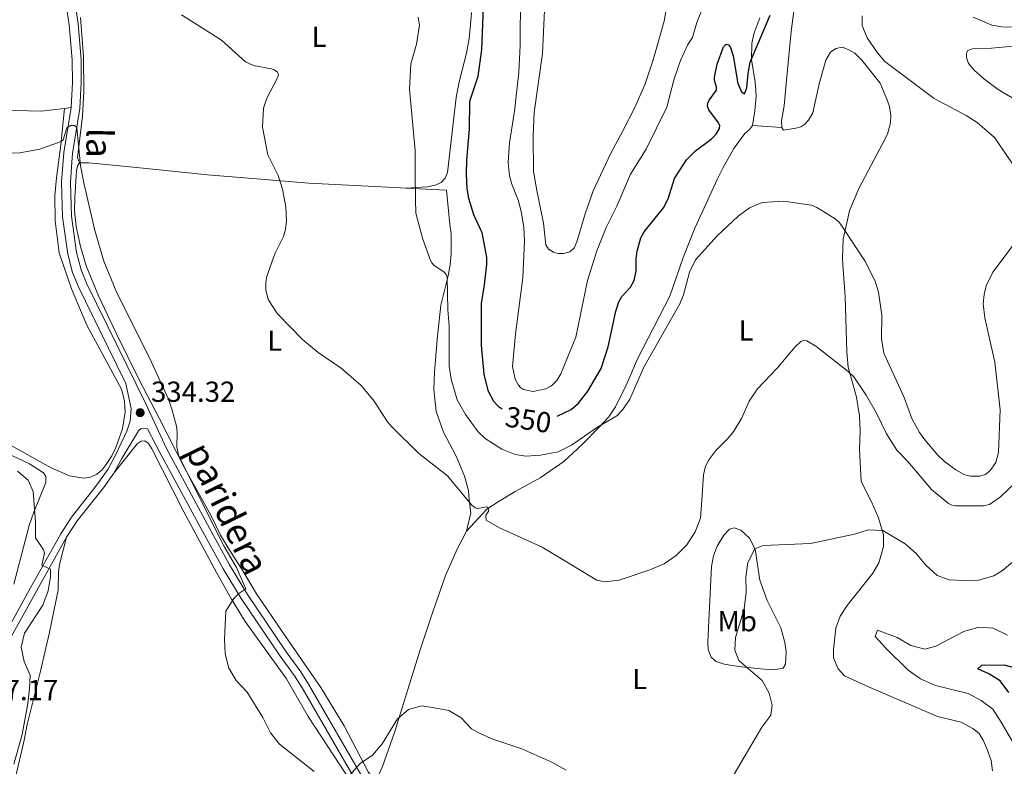
# Model space of a CAD drawing. Units: metres. Extents: x 625113 to 629621, y 653017 to 656067.
# Drawn here: x 628554 to 628894, y 655175 to 655433 of the extents above; entities that cross this region are included whole.
import ezdxf
from ezdxf.enums import TextEntityAlignment as Align

# ---------------------------------------------------------------- set-up
doc = ezdxf.new("R2010")
doc.units = ezdxf.units.M
doc.header["$MEASUREMENT"] = 0
doc.linetypes.add('DGN Style 3', pattern=[83.51490000000001, 59.65350000000001, -23.8614])
for name, color, linetype, lineweight in [('Carátula', 7, 'Continuous', 0), ('Elementos auxiliares', 7, 'Continuous', 0), ('Entidades rústicas y varios', 7, 'Continuous', 0), ('Relieve y altimetría', 7, 'Continuous', 0), ('Textos de rotulación', 7, 'Continuous', 0), ('Viales y ferrocarril', 7, 'Continuous', 0)]:
    doc.layers.add(name, color=color, linetype=linetype, lineweight=lineweight)
doc.styles.add('Style-arial', font='arial.shx', dxfattribs={"bigfont": 'arialbig.shx'})
doc.styles.add('Style-Arial Narrow', font='txt')
doc.styles.add('Style-ariali', font='ariali.shx', dxfattribs={"bigfont": 'arialibig.shx'})

# ---------------------------------------------------------------- blocks, each defined once
blk = doc.blocks.new('5PATER_60')
at = {"layer": 'Relieve y altimetría', "linetype": 'Continuous', "lineweight": 0}
h = blk.add_hatch(color=250, dxfattribs=at)
edge = h.paths.add_edge_path(flags=16)
edge.add_ellipse((1.001171767711639e-08, 1.001171767711639e-08), major_axis=(-1.095731443231309, -1.11071070076283), ratio=0.9994222409660317, start_angle=0, end_angle=360)

msp = doc.modelspace()

# ---------------------------------------------------------------- linework, layer by layer
at = {"layer": 'Carátula', "color": 7, "linetype": 'Continuous', "lineweight": 0}
msp.add_3dface([(625166.2560000002, 653016.9240000001), (629620.5279999999, 653097.1170000001), (629567.065, 656066.648), (625112.7930000002, 655986.4550000001)], dxfattribs=at)
at = {"layer": 'Elementos auxiliares', "color": 250, "linetype": 'Continuous', "lineweight": 0}
msp.add_3dface([(626018.9299999999, 653426.3300000001), (625977.8, 655739.4500000001), (629426.49, 655801.5900000001), (629468.77, 653488.44)], dxfattribs=at)
at = {"layer": 'Entidades rústicas y varios', "color": 92, "linetype": 'Continuous', "lineweight": 0, "extrusion": (0.01692067607650634, 0.00208713185324227, 0.9998546567385388), "elevation": 12338.99636858313, "flags": 128}
msp.add_lwpolyline([(573523.0492654595, -703968.090308454), (573523.0492654595, -703970.3778444644)], dxfattribs=at)
at = {"layer": 'Entidades rústicas y varios', "color": 92, "linetype": 'Continuous', "lineweight": 0, "extrusion": (-0.04625239233713149, 0.003144833089460535, 0.9989248351242108), "elevation": -26676.05089258562, "flags": 128}
msp.add_lwpolyline([(-696542.6096902958, 582288.6313417087), (-696542.6096902958, 582298.7695705973)], dxfattribs=at)
at = {"layer": 'Entidades rústicas y varios', "color": 92, "linetype": 'Continuous', "lineweight": 0}
for points in [[(628782.2270000001, 655464.4430000001, 359.663), (628776.8360000001, 655432.5430000002, 359.318), (628773.03, 655419.162, 359.231), (628770.1699999999, 655410.554, 359.058), (628766.5680000001, 655402.4240000001, 358.885), (628762.5600000002, 655394.5530000001, 358.7990000000001), (628758.2039999999, 655386.625, 358.367), (628752.277, 655373.8800000001, 358.194), (628749.44, 655365.8589999999, 357.935), (628746.645, 655356.2450000001, 357.762), (628745.7339999999, 655354.1699999999, 357.805), (628744.2270000001, 655352.7749999999, 357.848), (628742.0249999999, 655352.203, 357.891), (628740.1580000002, 655352.2409999999, 357.935), (628738.513, 655352.6510000001, 358.064), (628736.8219999999, 655353.6510000001, 357.978), (628735.9450000002, 655355.138, 358.064), (628735.0630000001, 655362.7150000001, 357.805), (628732.7320000001, 655373.9809999999, 358.194), (628731.6740000001, 655380.5959999999, 358.194), (628731.5330000002, 655393.023, 358.4100000000001), (628731.9099999999, 655400.932, 358.4530000000001), (628734.709, 655421.341, 358.237), (628735.8230000001, 655443.8230000001, 358.7560000000001)], [(628821.7509999999, 655436.896, 349.3400000000001), (628820.7050000001, 655428.892, 349.253), (628819.0580000001, 655412.088, 349.0370000000001), (628818.328, 655403.294, 348.519), (628817.432, 655398.0519999999, 348), (628817.4709999999, 655395.7150000001, 347.5250000000001)], [(628574.9439999999, 655433.7830000002, 336.5660000000001), (628576.065, 655420.3319999999, 336.35), (628576.118, 655408.3060000001, 335.8740000000001), (628575.7390000002, 655399.6710000001, 335.442), (628574.017, 655385.3790000001, 334.837), (628574.663, 655383.4990000001, 334.967)], [(628687.527, 655374.788, 344.432), (628695.0260000001, 655375.2320000001, 345.728), (628697.953, 655375.9839999999, 345.944), (628699.7110000001, 655376.6939999999, 346.3330000000001), (628701.067, 655378.199, 346.592), (628701.9240000001, 655380.2409999999, 346.592), (628704.8729999999, 655406.0770000002, 347.5), (628705.9500000001, 655411.5279999999, 347.543), (628708.4979999999, 655421.463, 347.716), (628709.3870000001, 655426.5320000001, 347.673), (628709.8300000001, 655431.2720000001, 347.759), (628710.165, 655435.4550000001, 348.278)], [(628807.3670000001, 655396.402, 347.055), (628808.216, 655401.5590000001, 347.444), (628808.578, 655406.432, 348.1790000000001), (628808.4870000001, 655408.5549999999, 348.827), (628808.2960000001, 655411.4169999999, 349.216), (628806.956, 655419.2540000001, 349.9940000000001), (628807.1290000001, 655424.8270000002, 350.296), (628807.8200000002, 655428.1300000001, 350.426), (628809.8500000001, 655433.6310000002, 350.556)], [(628923.5020000001, 655433.1200000001, 342.295), (628904.936, 655430.5970000002, 342.555), (628900.7350000001, 655430.4569999999, 342.252), (628893.517, 655430.564, 342.425), (628890.0770000002, 655431.0870000002, 342.382), (628883.6570000001, 655433.9310000001, 342.468)], [(628817.4709999999, 655395.7150000001, 347.5250000000001), (628818.0870000002, 655394.869, 347.5250000000001), (628822.3489999999, 655395.4820000001, 347.87), (628824.0120000001, 655395.98, 347.914), (628825.4780000001, 655396.9610000001, 347.914), (628826.699, 655398.341, 348), (628828.1780000001, 655400.7919999999, 347.957), (628830.3859999999, 655410.8700000001, 347.957), (628832.7370000001, 655419.0830000001, 347.611), (628834.27, 655421.7910000001, 347.481), (628836.1799999999, 655423.101, 347.265), (628838.4029999999, 655423.534, 347.222), (628840.4040000001, 655422.7209999999, 346.92), (628842.689, 655421.4210000001, 346.8330000000001), (628845.1930000001, 655419.0750000001, 346.704), (628851.459, 655411.1340000001, 346.704), (628853.8389999999, 655405.592, 346.963), (628854.6880000001, 655402.9639999999, 347.1360000000001), (628855.175, 655399.9169999999, 347.395), (628855.0330000002, 655397.371, 347.827), (628853.9739999999, 655393.476, 347.914), (628852.47, 655390.3770000001, 348.043), (628846.3100000002, 655378.7660000002, 347.654), (628843.9809999999, 655374.4880000001, 347.1360000000001), (628840.9210000001, 655366.9520000002, 346.271), (628838.682, 655357.1780000001, 344.327), (628838.4739999999, 655350.6980000001, 343.505), (628838.551, 655348.23, 343.592), (628839.3840000001, 655337.385, 341.733), (628839.9790000002, 655318.159, 340.567), (628840.469, 655312.9500000001, 340.178), (628843.3520000001, 655302.544, 339.2270000000001), (628844.398, 655296.0590000001, 338.406), (628844.588, 655290.949, 337.757), (628844.3389999999, 655284.5140000001, 337.2390000000001), (628844.9099999999, 655273.341, 336.418), (628848.503, 655266.3200000002, 335.5230000000001), (628850.909, 655260.7890000001, 335.267), (628852.6399999999, 655254.899, 334.628), (628852.686, 655250.909, 334.5), (628851.0009999999, 655245.233, 334.117), (628848.9410000001, 655241.6399999999, 333.9890000000001), (628840.142, 655230.5290000001, 333.861), (628837.645, 655226.875, 333.861), (628836.2139999999, 655222.6699999999, 333.9890000000001), (628835.3100000002, 655215.307, 334.117), (628835.405, 655212.423, 334.117), (628836.9299999999, 655208.6470000001, 334.117), (628839.1769999999, 655206.203, 334.117), (628847.473, 655202.3700000001, 333.861), (628871.3370000002, 655192.125, 333.733), (628879.4569999999, 655190.1390000001, 333.605), (628883.5850000001, 655188.038, 333.605), (628885.7069999999, 655186.233, 333.605), (628887.1510000001, 655183.967, 333.605), (628888.419, 655181.067, 333.605), (628889.872, 655176.9240000001, 333.733), (628890.361, 655173.3970000001, 333.861)], [(628511.628, 655399.746, 338.3930000000001), (628518.905, 655400.173, 337.5710000000001), (628543.1660000001, 655401.2209999999, 335.324), (628552.6100000001, 655401.6329999999, 335.281), (628561.3800000001, 655401.3790000001, 335.454), (628569.5009999999, 655402.3810000002, 335.313)], [(628569.5009999999, 655402.3810000002, 335.313), (628568.1440000001, 655389.7180000001, 334.968), (628566.665, 655378.3570000001, 334.319), (628566.1680000002, 655372.2350000001, 334.233), (628566.217, 655363.453, 334.103), (628567.6059999999, 655352.4569999999, 333.801), (628571.8810000002, 655340.0079999999, 333.93), (628577.186, 655327.3899999999, 333.541), (628589.2180000001, 655305.298, 333.974), (628590.2720000001, 655301.2779999999, 334.103), (628590.4240000001, 655297.3790000001, 334.19), (628589.55, 655291.574, 334.146), (628587.267, 655285.132, 334.146), (628585.8589999999, 655282.2890000001, 333.801), (628584.1560000001, 655279.6310000002, 333.628), (628582.4210000001, 655277.2760000001, 333.109), (628580.595, 655275.919, 332.98), (628578.4369999999, 655274.922, 332.98), (628576.0430000002, 655274.5390000001, 332.85), (628571.2290000002, 655275.288, 332.461), (628564.8500000001, 655278.088, 331.899), (628549.4820000001, 655286.642, 330.862)], [(628708.5040000001, 655256.173, 339.103), (628715.548, 655263.814, 339.967), (628719.7640000001, 655266.592, 340.183), (628725.341, 655269.8790000001, 341.5230000000001), (628733.9600000001, 655274.648, 342.82), (628742.1390000001, 655280.342, 343.6840000000001), (628748.5989999999, 655286.3189999999, 344.505), (628754.494, 655292.2320000001, 344.981), (628757.6560000001, 655295.699, 345.067), (628760, 655299.2409999999, 345.24), (628763.8970000001, 655307.1769999999, 345.413), (628767.6059999999, 655315.8130000001, 345.326), (628778.8250000001, 655337.4350000002, 345.413), (628783.409, 655350.7949999999, 345.413), (628787.436, 655360.932, 345.802), (628795.2350000001, 655378.0160000002, 346.1480000000001), (628797.2450000001, 655381.8740000001, 346.58), (628800.875, 655388.48, 346.58), (628804.7100000001, 655393.6939999999, 346.666), (628806.3200000002, 655395.0590000001, 346.839), (628807.3670000001, 655396.402, 347.055)], [(628676.8600000001, 655169.338, 334.2440000000001), (628674.496, 655172.99, 334.372), (628666.163, 655188.959, 335.267), (628658.128, 655202.175, 335.907), (628644.9750000001, 655221.1930000001, 335.907), (628635.8019999999, 655234.5249999999, 335.395), (628630.821, 655243.074, 335.012), (628626.3870000001, 655249.872, 335.012), (628623.4380000001, 655254.8729999999, 335.14), (628620.1399999999, 655261.4550000001, 335.14), (628611.1329999999, 655277.8940000001, 335.01), (628602.25, 655295.2790000001, 334.967), (628595.2830000002, 655308.5680000001, 334.449), (628587.3890000001, 655324.7039999999, 334.362), (628581.2280000001, 655337.5719999999, 334.7510000000001), (628576.9580000001, 655347.9010000001, 334.665), (628575.0120000001, 655354.594, 334.492), (628573.466, 655361.574, 334.492), (628572.983, 655366.956, 334.665), (628573.0330000002, 655371.5819999999, 334.837), (628573.564, 655380.817, 334.665), (628573.932, 655382.4890000002, 334.8810000000001), (628574.663, 655383.4990000001, 334.967)], [(628574.663, 655383.4990000001, 334.967), (628577.8640000002, 655383.5040000001, 335.356), (628595.4880000001, 655381.8250000001, 336.048), (628618.9210000001, 655379.3589999999, 338.338), (628637.375, 655377.9070000001, 339.375), (628653.973, 655376.5279999999, 340.931), (628683.54, 655374.9909999999, 343.827), (628687.527, 655374.788, 344.432)], [(628687.527, 655374.788, 344.432), (628701.496, 655374.078, 346.55), (628702.6810000001, 655362.2679999999, 346.3330000000001), (628703.1170000001, 655359.007, 346.031), (628703.196, 655352.1270000001, 345.555), (628702.831, 655348.2919999999, 345.383), (628702.0789999999, 655344.5160000002, 345.08), (628699.5660000001, 655334.3630000001, 344.086), (628698.369, 655322.4720000002, 343.351), (628697.412, 655311.1780000001, 342.271), (628697.135, 655305.1769999999, 342.228), (628697.967, 655297.619, 341.536), (628700.497, 655290.385, 340.802), (628704.932, 655282.081, 340.456), (628707.8219999999, 655275.179, 340.1960000000001), (628709.1440000001, 655270.24, 340.11), (628709.4070000001, 655266.986, 340.11), (628709.9680000001, 655262.51, 339.591), (628708.5040000001, 655256.173, 339.103)], [(628666.8459999999, 655172.0850000001, 334.71), (628653.774, 655192.1740000001, 335.094), (628646.206, 655205.217, 335.222), (628631.9569999999, 655224.9870000001, 335.35), (628627.2000000001, 655232.6610000001, 335.094), (628621.994, 655241.8829999999, 334.454), (628610.7120000002, 655262.9199999999, 334.0710000000001), (628599.6610000001, 655284.628, 334.2440000000001), (628598.5680000001, 655286.5730000001, 334.287), (628597.26, 655287.4029999999, 334.287), (628596.003, 655287.3219999999, 334.287), (628594.625, 655286.3800000001, 334.201), (628586.4909999999, 655276.253, 333.303)], [(628552.003, 655237.8840000001, 328.764), (628557.2050000001, 655258.1969999999, 330.17), (628558.8770000001, 655262.834, 330.298), (628563.0360000001, 655273.0530000001, 330.601), (628562.986, 655275.0870000002, 330.514), (628562.2139999999, 655276.372, 330.514), (628557.3180000001, 655279.503, 330.168), (628549.247, 655283.2760000001, 329.779)], [(628676.8600000001, 655169.338, 334.2440000000001), (628679.3810000002, 655174.8350000001, 334.4990000000001), (628683.5290000001, 655186.5789999999, 334.883), (628692.396, 655215.1560000001, 336.545), (628696.8640000002, 655228.271, 337.824), (628701.257, 655240.8500000001, 338.463), (628705.2350000001, 655249.9480000001, 339.103), (628708.5040000001, 655256.173, 339.103)], [(628792.1329999999, 655222.8620000001, 337.6960000000001), (628793.2220000002, 655244, 338.719), (628793.842, 655247.713, 338.847), (628795.1599999999, 655250.9809999999, 338.719), (628797.4580000001, 655254.771, 338.719), (628799.4299999999, 655256.8570000001, 338.463), (628801.013, 655257.372, 337.6960000000001), (628803.348, 655256.5020000001, 337.057), (628806.328, 655253.814, 336.034), (628808.2220000002, 655250.034, 335.395), (628809.888, 655239.317, 334.755), (628812.4739999999, 655232.209, 334.4990000000001), (628817.1399999999, 655222.7930000002, 334.116), (628818.548, 655217.7779999999, 334.116), (628819.0410000001, 655214.554, 334.116), (628818.7810000001, 655210.2320000001, 334.116), (628817.959, 655208.9029999999, 334.116), (628814.7660000002, 655208.3090000001, 334.2440000000001), (628810.1100000001, 655208.5730000001, 334.4990000000001), (628802.5120000001, 655209.446, 335.267), (628797.561, 655210.217, 335.906), (628794.757, 655211.1599999999, 336.418), (628793.034, 655212.625, 336.801), (628792.0310000001, 655215.3540000002, 337.313), (628791.895, 655217.7020000002, 337.568), (628792.1329999999, 655222.8620000001, 337.6960000000001)], [(628570.1640000001, 655254.115, 330.875), (628567.8630000001, 655245.094, 331.258), (628567.423, 655242.284, 331.258), (628567.2350000001, 655235.8500000001, 331.258), (628564.1470000001, 655220.672, 331.258), (628561.2250000001, 655207.8049999999, 331.002), (628556.618, 655189.328, 329.979), (628555.5730000001, 655183.9780000001, 329.979), (628552.4430000001, 655170.611, 330.875), (628551.2309999999, 655165.23, 330.875), (628550.4880000001, 655159.8759999999, 331.13), (628550.345, 655154.28, 331.13), (628550.845, 655149.111, 331.13), (628551.6880000001, 655144.439, 330.747), (628553.537, 655139.855, 330.875), (628560.6399999999, 655129.669, 331.002)]]:
    msp.add_polyline3d(points, dxfattribs=at)
at = {"layer": 'Relieve y altimetría', "color": 30, "linetype": 'Continuous', "lineweight": 0, "flags": 128}
for points, elevation in [([(628793.2390000002, 655445.092), (628788.0889999999, 655432.0600000002), (628786.5660000001, 655426.926), (628785.01, 655424.395), (628782.4680000001, 655418.9569999999), (628780.2180000001, 655412.6030000001), (628777.757, 655402.787), (628770.5519999999, 655388.23), (628765.179, 655379.5760000001), (628760.4280000001, 655368.6000000001), (628756.7679999999, 655361.2180000001), (628753.5279999999, 655353.1329999999), (628750.2520000001, 655342.8600000001), (628746.2139999999, 655323.3080000001), (628741.118, 655310.5490000001), (628739.7120000002, 655308.2820000001), (628737.8630000001, 655306.5040000001), (628735.9160000001, 655305.3700000001), (628731.4709999999, 655304.503), (628728.1370000001, 655305.2339999999), (628727.1130000001, 655305.8829999999), (628726.442, 655306.628), (628725.324, 655308.8080000001), (628724.3870000001, 655313.122), (628725.409, 655324.375), (628727.98, 655343.824), (628728.476, 655356.6059999999), (628728.2609999999, 655361.24), (628727.486, 655366.1799999999), (628726.415, 655370.3540000002), (628724.1740000001, 655376.121), (628723.378, 655379.0349999999), (628722.872, 655383.6850000002), (628723.2820000001, 655390.4169999999), (628725.1140000002, 655401.4569999999), (628726.5870000002, 655414.8940000001), (628727.0279999999, 655424.047), (628727.118, 655441.949)], 355), ([(628609.8929999999, 655434.747), (628623.7810000001, 655425.9180000002), (628632.0789999999, 655418.415), (628634.8389999999, 655417.2309999999), (628640.9770000001, 655416.0190000001), (628641.925, 655415.7050000001), (628643.1020000001, 655414.9160000001), (628643.436, 655413.9739999999), (628643.1680000002, 655412.905), (628639.4380000001, 655405.8870000001), (628638.2919999999, 655402.4299999999), (628637.9410000001, 655395.8250000001), (628639.746, 655386.331), (628643.3389999999, 655379.1599999999), (628644.8620000001, 655374.463), (628646.021, 655368.369), (628646.206, 655363.513), (628645.861, 655360.53), (628645.172, 655358.1020000001), (628642.196, 655352.0800000001), (628639.4310000001, 655344.3589999999), (628639.054, 655342.297), (628639.0330000002, 655339.6599999999), (628639.8759999999, 655336.3360000001), (628643.122, 655331.371), (628651.814, 655322.4269999999), (628657.1329999999, 655317.9380000001)], 340), ([(628691.8030000001, 655433.8659999999), (628692.1699999999, 655431.1710000001), (628691.2180000001, 655424.52), (628689.2050000001, 655417.73), (628688.706, 655408.9890000002), (628690.675, 655387.8489999999), (628690.7660000002, 655375.8450000001), (628690.814, 655374.983), (628690.78, 655370.8100000002), (628690.9539999999, 655366.176), (628693.2919999999, 655357.521), (628696.02, 655349.8030000001), (628696.4950000001, 655348.94), (628697.2010000001, 655348.203), (628700.7290000002, 655345.7069999999), (628701.3870000001, 655344.9850000001), (628701.7949999999, 655344.1390000001), (628701.9709999999, 655332.753), (628702.4469999999, 655327.1969999999), (628702.5109999999, 655313.2250000001), (628703.176, 655308.7239999999), (628705.219, 655301.6599999999), (628708.132, 655296.4850000001), (628712.442, 655290.524), (628714.949, 655288.294), (628720.7050000001, 655284.5009999999), (628725.277, 655282.719), (628728.9410000001, 655282.142), (628734.0060000002, 655282.4620000002), (628740.1040000002, 655283.673), (628744.7139999999, 655285.953), (628753.804, 655292.125), (628760.4269999999, 655296.094), (628762.52, 655298.253), (628764.9920000001, 655301.811), (628769.763, 655312.9330000001), (628782.246, 655334.8090000001), (628783.4469999999, 655337.8759999999), (628785.567, 655345.7080000001), (628787.6799999999, 655349.9950000001), (628795.1310000002, 655358.263), (628802.432, 655365.0860000001), (628806.3319999999, 655368.0149999999), (628810.7450000001, 655369.797), (628818.051, 655370.311), (628827.7150000001, 655368.9010000001), (628829.5630000001, 655368.1200000001), (628835.6410000002, 655364.395), (628837.1529999999, 655363.091), (628838.412, 655361.5149999999), (628846.1710000001, 655349.69), (628849.811, 655342.6510000001), (628850.9439999999, 655338.831), (628852.1070000001, 655330.9169999999), (628851.905, 655322.699), (628852.7640000001, 655317.7409999999), (628859.7810000001, 655302.4169999999), (628862.4430000001, 655295.165), (628865.0889999999, 655290.342), (628866.996, 655287.7350000001), (628871.4620000002, 655282.4569999999), (628873.733, 655280.3260000001), (628877.6259999999, 655277.4610000001), (628880.3400000001, 655275.912), (628881.6120000001, 655275.4040000001), (628882.771, 655275.1850000002), (628885.922, 655275.173), (628887.939, 655275.8470000002), (628889.564, 655277.146), (628891.51, 655279.9469999999), (628892.4340000001, 655283.4610000001), (628892.9610000001, 655298.1440000001), (628891.135, 655314.608), (628887.7080000001, 655329.9639999999), (628887.115, 655334.7450000001), (628887.4140000001, 655337.9780000001), (628888.0930000001, 655340.9790000002), (628890.4410000001, 655345.7749999999)], 345), ([(628890.4410000001, 655345.7749999999), (628898.223, 655355.9510000001), (628900.0020000001, 655359.2010000001), (628901.5179999999, 655363.7250000001), (628901.9510000001, 655365.9580000001), (628902.098, 655368.6329999999), (628901.6769999999, 655372.284), (628899.3219999999, 655378.7409999999), (628896.993, 655383.5750000001), (628891.0020000001, 655392.246), (628885.0530000001, 655397.4950000001), (628881.2100000001, 655399.8929999999), (628870.1120000001, 655405.7250000001), (628853.0590000001, 655418.628), (628850.521, 655421.5419999999), (628846.9600000001, 655426.74), (628845.2640000001, 655431.0020000001), (628845.2239999999, 655434.3759999999)], 345), ([(628899.3970000001, 655404.622), (628892.2609999999, 655408.8759999999), (628887.2110000001, 655412.7069999999), (628883.9920000001, 655415.5560000001), (628882.044, 655417.936), (628881.311, 655419.9469999999), (628881.3160000001, 655421.2830000002), (628881.7450000001, 655422.304), (628882.453, 655422.709), (628883.429, 655422.926), (628889.9539999999, 655423.196), (628902.537, 655424.3130000001)], 340), ([(628540.5800000001, 655386.6780000001), (628554.0410000001, 655386.9720000002), (628560.9010000001, 655388.2919999999), (628568.27, 655390.8929999999), (628569.0160000002, 655391.5), (628570.297, 655395.628), (628571.7069999999, 655396.4450000002), (628572.969, 655396.4160000001), (628573.736, 655395.7579999999), (628575.051, 655382.5060000002), (628576.105, 655376.6030000001), (628579.915, 655360.1370000001), (628583.038, 655349.591), (628587.5490000001, 655338.659), (628598.773, 655316.3350000001), (628605.4080000002, 655301.8659999999), (628606.7509999999, 655298.091), (628608.1780000001, 655292.4600000001), (628608.4280000001, 655290.469), (628608.3219999999, 655285.3520000001), (628608.844, 655282.446), (628620.1200000001, 655259.98), (628624.69, 655250.8670000001), (628628.8840000001, 655243.6359999999), (628632.1710000001, 655236.317), (628629.7679999999, 655234.673), (628628.0689999999, 655232.986), (628625.2930000002, 655228.4979999999), (628624.7609999999, 655218.8840000001), (628625.0619999999, 655213.851), (628626.236, 655208.8740000001), (628628.8189999999, 655204.5930000001), (628632.5930000001, 655200.5410000001), (628638.067, 655191.7760000001), (628640.7520000001, 655186.5530000001), (628643.767, 655182.564), (628655.79, 655173.092)], 335), ([(628657.1329999999, 655317.9380000001), (628665.1359999999, 655312.592), (628672.0009999999, 655306.548), (628676.5079999999, 655301.1840000001), (628681.2039999999, 655294.037), (628682.6850000002, 655292.257), (628691.969, 655283.0719999999), (628701.8570000001, 655275.3890000001), (628710.25, 655265.3330000001), (628711.4920000001, 655264.3180000001), (628712.4310000001, 655264.065), (628714.733, 655264.548), (628715.7139999999, 655264.571), (628716.1599999999, 655263.2690000001), (628715.78, 655262.524), (628715.142, 655261.746), (628715.294, 655260.0700000002), (628719.8500000001, 655257.3270000002), (628734.645, 655250.6570000001), (628753.5330000002, 655239.3060000001), (628756.3400000001, 655238.6980000001), (628761.307, 655239.29), (628771.817, 655242.8470000002), (628776.841, 655244.9580000001), (628781.0020000001, 655247.7520000001), (628784.605, 655251.4580000001), (628787.55, 655256.0109999999), (628789.3160000001, 655260.7020000002), (628789.8430000001, 655266.976), (628790.3559999999, 655275.736), (628791.128, 655278.635), (628792.2860000001, 655280.8940000001), (628794.73, 655284.0770000002), (628798.9850000001, 655288.3670000001), (628800.902, 655290.77), (628803.517, 655295.1170000001), (628806.2560000002, 655301.121), (628809.1159999999, 655305.429), (628815.8250000001, 655312.581), (628822.155, 655319.9569999999), (628824.0600000002, 655321.743), (628825.01, 655322.081), (628826.0819999999, 655321.953), (628826.7390000002, 655321.6830000001), (628829.3080000001, 655320.132), (628840.4510000001, 655311.4580000001), (628842.4439999999, 655309.6000000001), (628846.6540000001, 655303.1950000002), (628850.2390000002, 655296.9770000001), (628853.6880000001, 655289.8250000001), (628857.274, 655284.1599999999), (628861.1070000001, 655280.244), (628869.2550000001, 655270.619), (628875.172, 655265.76), (628876.26, 655265.206), (628877.4950000001, 655264.9520000002), (628887.186, 655264.9650000001), (628889.3160000001, 655265.4280000001), (628893.145, 655268.064), (628898.044, 655272.8049999999)], 340), ([(628553.2690000001, 655276.9070000001), (628556.8489999999, 655273.842), (628558.6390000001, 655269.895), (628559.4040000001, 655259.459), (628559.497, 655253.9600000001), (628562.155, 655249.7309999999), (628562.5750000001, 655248.5549999999), (628561.6810000001, 655244.4099999999), (628564.6799999999, 655243.0619999999), (628564.6130000001, 655240.548), (628563.807, 655235.615), (628562, 655230.635), (628555.5989999999, 655220.9580000001), (628554.4480000001, 655216.064), (628555.534, 655211.2039999999), (628557.548, 655206.382), (628557.4169999999, 655201.6570000001), (628556.8219999999, 655196.692), (628554.858, 655185.936), (628551.9029999999, 655175.703)], 330), ([(628799.8360000001, 655170.192), (628810.6089999999, 655188.496), (628813.7150000001, 655192.5660000001), (628814.1969999999, 655196.013), (628813.0800000001, 655200.2180000001), (628810.7150000001, 655204.6390000001), (628802.6059999999, 655211.523), (628801.2450000001, 655215.0279999999), (628801.5060000002, 655219.449), (628804.49, 655229.399), (628805.203, 655235.0549999999), (628805.0410000001, 655240.4210000001), (628805.7790000001, 655245.3640000002), (628808.1880000001, 655250.067), (628810.9870000001, 655251.2690000001), (628827.355, 655251.9199999999), (628842.5860000001, 655255.2010000001), (628847.3659999999, 655256.679), (628852.368, 655256.4539999999), (628860.1740000001, 655251.8459999999)], 335), ([(628860.1740000001, 655251.8459999999), (628863.9080000002, 655248.521), (628867.2820000001, 655244.5090000001), (628871.155, 655240.8360000001), (628875.3940000001, 655239.4380000001), (628880.382, 655239.1020000001), (628885.4450000002, 655239.297), (628890.773, 655240.815), (628893.8080000001, 655242.6429999999), (628897.9809999999, 655246.0360000001)], 335), ([(628898.9060000001, 655180.703), (628893.371, 655190.219), (628890.4140000001, 655194.6510000001), (628886.4539999999, 655197.7020000002), (628881.9569999999, 655200.1499999999), (628870.578, 655202.8970000001), (628865.4790000002, 655205.111), (628861.162, 655208.1529999999), (628853.287, 655215.8360000001), (628849.821, 655219.838), (628850.52, 655221.9739999999), (628857.358, 655219.4010000001), (628862.048, 655216.6560000001), (628866.8970000001, 655215.365), (628870.7949999999, 655216.5050000001), (628880.4510000001, 655221.5040000001), (628885.5660000001, 655222.9770000001), (628890.5630000001, 655222.648), (628895.5630000001, 655220.2960000001)], 330), ([(628667.8370000002, 655171.5040000001), (628671.7180000001, 655175.9099999999), (628675.9140000001, 655178.77), (628679.253, 655182.7139999999), (628684.6310000002, 655191.2910000001), (628688.3659999999, 655194.594), (628693.007, 655195.871), (628697.2890000001, 655195.1769999999), (628702.304, 655194.1699999999), (628706.6390000001, 655191.6810000001), (628710.2280000001, 655187.912), (628712.494, 655186.6570000001), (628717.2250000001, 655184.4469999999), (628727.6370000001, 655180.9880000001), (628738, 655176.3230000001), (628742.925, 655173.608)], 335)]:
    msp.add_lwpolyline(points, dxfattribs=dict(at, elevation=elevation))
at = {"layer": 'Relieve y altimetría', "color": 30, "linetype": 'Continuous', "lineweight": 30, "flags": 128}
for points, elevation in [([(628714.301, 655440.5009999999), (628713.662, 655422.744), (628712.4280000001, 655413.412), (628709.4520000002, 655404.7050000001), (628709.4340000001, 655395.1399999999), (628708.413, 655384.5009999999), (628708.3189999999, 655379.5719999999), (628708.591, 655374.723), (628709.142, 655371.3100000002), (628710.923, 655365.723), (628713.7960000001, 655359.513), (628715.3589999999, 655350.7609999999), (628715.3829999999, 655348.372), (628714.6070000001, 655341.402), (628713.5750000001, 655334.869), (628713.521, 655320.5519999999), (628714.4029999999, 655310.53)], 350), ([(628739.8219999999, 655295.9240000001), (628744.648, 655298.2280000001), (628747.2050000001, 655300.4430000001), (628750.3729999999, 655304.5930000001), (628755.0050000001, 655312.5009999999), (628757.4110000001, 655319.8890000001), (628760.0530000001, 655332.2420000001), (628761.118, 655335.48), (628762.2000000001, 655337.338), (628765.149, 655340.605), (628766.3899999999, 655342.8530000001), (628767.118, 655346.1140000002), (628767.111, 655350.4850000001), (628767.4639999999, 655352.9739999999), (628768.7370000001, 655357.6390000001), (628769.9410000001, 655359.6680000002), (628776.5850000001, 655367.986), (628778.149, 655371.0930000001), (628780.3859999999, 655378.0770000002), (628784.4920000001, 655384.6100000001), (628787.6869999999, 655387.7220000002), (628793.111, 655391.6830000001), (628794.824, 655393.4770000001), (628795.9809999999, 655395.4210000001), (628796.051, 655396.426), (628795.581, 655397.3829999999), (628792.2409999999, 655401.842), (628791.8260000001, 655403.1510000001), (628791.8800000001, 655404.1499999999), (628792.3370000002, 655405.163), (628794.851, 655408.655), (628794.9600000001, 655409.6610000001), (628794.2509999999, 655412.1390000001), (628794.257, 655413.142), (628795.155, 655417.5970000002), (628797.287, 655423.588), (628798.1950000002, 655424.6159999999), (628799.0560000001, 655424.372), (628799.7930000002, 655423.4280000001), (628800.611, 655420.53), (628802.334, 655410.9169999999), (628803.5680000001, 655408.1440000001), (628804.554, 655407.432), (628805.3589999999, 655409.5090000001), (628805.8090000001, 655414.3770000001), (628806.5800000001, 655418.311), (628813.5190000001, 655434.594)], 350), ([(628714.4029999999, 655310.53), (628715.871, 655304.8940000001), (628717.79, 655301.1669999999), (628719.4240000001, 655299.48), (628720.7960000001, 655298.456)], 350), ([(628895.9469999999, 655200.402), (628892.9880000001, 655204.4680000001), (628889.098, 655206.838), (628885.267, 655208.6040000002), (628886.6270000001, 655209.8589999999), (628894.2749999999, 655210.05), (628899.1070000001, 655208.7320000001)], 325)]:
    msp.add_lwpolyline(points, dxfattribs=dict(at, elevation=elevation))
at = {"layer": 'Viales y ferrocarril', "color": 250, "linetype": 'DGN Style 3', "lineweight": 0}
for points in [[(628571.771, 655402.6610000001, 335.274), (628572.1930000001, 655411.3180000001, 335.663), (628572.1699999999, 655419.1059999999, 335.928), (628571.1030000001, 655431.2609999999, 336.314), (628567.5320000001, 655455.2320000001, 337.015), (628565.6229999999, 655471.567, 337.252), (628564.858, 655482.0050000001, 337.3880000000001), (628564.875, 655490.523, 337.813), (628566.173, 655500.328, 338.2150000000001), (628568.594, 655510.605, 338.562), (628571.5680000001, 655519.588, 338.843), (628575.1969999999, 655527.642, 339.217), (628577.716, 655532.1969999999, 339.492), (628582.7250000001, 655540.1200000001, 339.625), (628608.1270000001, 655577.872, 340.8640000000001)], [(628547.331, 655217.706, 328.796), (628557.821, 655236.872, 329.296), (628568.1680000002, 655255.3270000002, 330.875), (628571.942, 655261.0770000002, 331.258), (628579.1300000001, 655270.284, 332.241), (628580.9979999999, 655272.6780000001, 332.497), (628584.413, 655277.548, 333.303), (628587.119, 655282.4680000001, 333.745), (628591.0560000001, 655290.8250000001, 334.0250000000001), (628592.1740000001, 655294.1850000002, 334.111), (628592.54, 655298.5819999999, 334.164), (628590.69, 655307.226, 334.142), (628581.4450000002, 655326.0330000002, 333.743), (628574.2550000001, 655340.673, 333.76), (628572.2849999999, 655345.5819999999, 333.873), (628570.5680000001, 655351.9240000001, 334.012), (628568.7820000001, 655364.8890000001, 334.2510000000001), (628568.4610000001, 655376.8620000001, 334.5780000000001), (628569.219, 655387.1669999999, 334.627), (628571.771, 655402.6610000001, 335.274)], [(628748.622, 655028.0770000002, 330.581), (628741.4739999999, 655051.2540000001, 331.86), (628738.7150000001, 655058.1089999999, 331.86), (628734.1840000001, 655067.9990000001, 331.476), (628730.0930000001, 655076.811, 331.86), (628723.9750000001, 655091.463, 332.2440000000001), (628721.2010000001, 655096.869, 332.4990000000001), (628718.513, 655101.0870000002, 332.755), (628714.3219999999, 655106.3899999999, 332.755), (628708.9410000001, 655112.2139999999, 332.755), (628697.4080000002, 655123.3180000001, 332.4990000000001), (628693.584, 655128.1930000001, 332.4990000000001), (628689.4380000001, 655134.983, 332.57), (628683.304, 655147.307, 333.522), (628679.6580000002, 655154.2720000001, 333.6500000000001), (628669.2520000001, 655171.561, 334.694), (628651.591, 655202.0360000001, 335.367), (628649.027, 655206.1669999999, 335.44), (628644.0360000001, 655212.983, 335.433), (628630.5970000002, 655232.923, 335.024), (628624.324, 655243.247, 334.686), (628616.6370000001, 655257.26, 334.4170000000001), (628602.3810000002, 655283.382, 334.452), (628598.1769999999, 655291.6020000001, 334.382)]]:
    msp.add_polyline3d(points, dxfattribs=at)
at = {"layer": 'Viales y ferrocarril', "color": 250, "linetype": 'Continuous', "lineweight": 0}
for points in [[(628681.4650000001, 655156.274, 333.694), (628671.4739999999, 655172.8740000001, 334.694), (628653.804, 655203.3640000002, 335.367), (628651.1669999999, 655207.6120000001, 335.44), (628646.148, 655214.467, 335.433), (628632.771, 655234.315, 335.024), (628626.5590000001, 655244.538, 334.686), (628618.899, 655258.5009999999, 334.4170000000001), (628604.7290000002, 655284.77, 334.452), (628597.5600000002, 655300.1880000001, 334.32), (628584.192, 655327.3829999999, 333.743), (628577.0530000001, 655341.9199999999, 333.76), (628575.192, 655346.5549999999, 333.873), (628573.5730000001, 655352.5349999999, 334.012), (628571.8370000002, 655365.1399999999, 334.2510000000001), (628571.5249999999, 655376.7910000001, 334.5780000000001), (628572.037, 655383.757, 334.612), (628572.2609999999, 655386.8049999999, 334.627), (628574.8200000002, 655402.3370000002, 335.274), (628575.2540000001, 655411.2479999999, 335.663), (628575.23, 655419.2450000001, 335.928), (628574.1440000001, 655431.621, 336.314), (628570.5660000001, 655455.635, 337.015)], [(628586.4909999999, 655276.253, 333.303), (628589.298, 655281.3570000001, 333.745), (628595.0260000001, 655290.8540000002, 334.284), (628595.926, 655291.6529999999, 334.298), (628596.9210000001, 655291.8090000001, 334.288), (628598.1769999999, 655291.6020000001, 334.382)], [(628570.1640000001, 655254.115, 330.875), (628573.8940000001, 655259.797, 331.258), (628582.9639999999, 655271.223, 332.497), (628586.4909999999, 655276.253, 333.303)], [(628570.1640000001, 655254.115, 330.875), (628559.8630000001, 655235.7409999999, 329.296), (628549.3459999999, 655216.5260000001, 328.796), (628540.111, 655201.777, 327.713), (628535.5860000001, 655193.3670000001, 327.1670000000001), (628532.4180000002, 655187.1740000001, 326.399), (628530.3800000001, 655182.6470000001, 325.783), (628528.6669999999, 655177.469, 325.632), (628526.544, 655167.5079999999, 325.394), (628524.801, 655156.8400000001, 325.017), (628522.392, 655142.287, 325.2490000000001), (628517.527, 655119.5900000001, 324.609), (628513.4110000001, 655102.716, 324.098), (628510.9739999999, 655093.5970000002, 323.4580000000001), (628507.55, 655083.5800000001, 323.33), (628503.8319999999, 655073.5789999999, 322.819), (628502.2110000001, 655067.7339999999, 322.6910000000001), (628499.8289999999, 655057.064, 322.337), (628498.8100000002, 655049.1740000001, 322.18), (628498.3219999999, 655019.7409999999, 321.54), (628497.2720000001, 655007.223, 321.2850000000001)]]:
    msp.add_polyline3d(points, dxfattribs=at)

# ---------------------------------------------------------------- block references
at = {"layer": 'Relieve y altimetría', "color": 250, "linetype": 'Continuous', "lineweight": 0}
msp.add_blockref('5PATER_60', (628595.638, 655297.169, 334.32), dxfattribs=at)

# ---------------------------------------------------------------- texts
at = {"layer": 'Entidades rústicas y varios', "color": 92, "linetype": 'Continuous', "lineweight": 0, "style": 'Style-Arial Narrow'}
for s, p in [('L', (628657.5001597834, 655427.109001, 341.931)), ('L', (628805.1521597834, 655325.5790009999, 342.0180000000001)), ('L', (628642.1781597835, 655322.065001, 339.248)), ('Mb', (628802.0868623527, 655225.108001, 335.29)), ('L', (628768.3651597836, 655205.0970010002, 337.0010000000001))]:
    msp.add_text(s, height=7.000002000000001, dxfattribs=at).set_placement(p, align=Align.MIDDLE_CENTER)
at = {"layer": 'Textos de rotulación', "color": 250, "linetype": 'Continuous', "lineweight": 0, "style": 'Style-ariali'}
for s, height, rotation, p in [('la', 8.999994, 268.8726620505409, (628577.0559866752, 655390.5306696865, 334.612)), ('paridera', 8.999999999999998, 295.9872018514365, (628621.7629358203, 655262.1200248267, 334.4170000000001))]:
    msp.add_text(s, height=height, rotation=rotation, dxfattribs=at).set_placement(p, align=Align.CENTER)
at = {"layer": 'Textos de rotulación', "color": 250, "linetype": 'Continuous', "lineweight": 0, "style": 'Style-arial'}
for s, p in [('334.32', (628599.388, 655300.919, 334.32)), ('327.17', (628538.163, 655197.7790000001, 327.1670000000001))]:
    msp.add_text(s, height=7.000002000000001, dxfattribs=at).set_placement(p)
at = {"layer": 'Textos de rotulación', "color": 27, "linetype": 'Continuous', "lineweight": 0, "style": 'Style-ariali'}
msp.add_text('350', height=7.000002000000002, rotation=351.1201955055744, dxfattribs=at).set_placement((628729.8506538762, 655294.7318001114, 350), align=Align.MIDDLE_CENTER)

doc.saveas('drawing.dxf')
